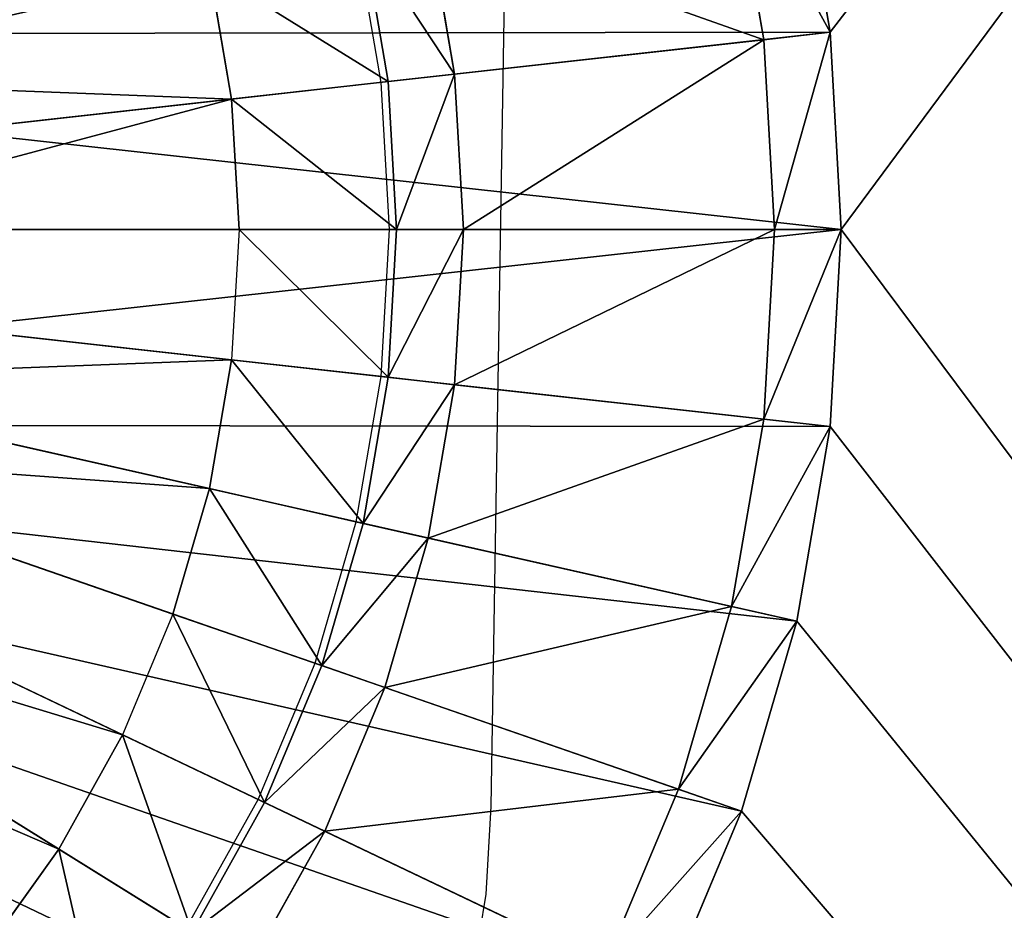
# Model space of a CAD drawing. Units: inches. Extents: x -452 to 708, y -32 to 468.
# Drawn here: x 483 to 508, y 212 to 235 of the extents above; entities that cross this region are included whole.
import ezdxf

# ---------------------------------------------------------------- set-up
doc = ezdxf.new("R2010")
doc.units = ezdxf.units.IN
doc.header["$MEASUREMENT"] = 0
doc.layers.get('0').update_dxf_attribs({"true_color": 0xff5454})

# ---------------------------------------------------------------- blocks, each defined once
blk = doc.blocks.new('CUADRO 2C -1E')
at = {"color": 7}
for p, q in [((495.152, 243.128, -200.04), (494.68, 214.638, -200.04)), ((502.476, 239.316, -199.826), (503.327, 234.357, -199.826)), ((502.476, 239.316, -199.826), (503.327, 234.357, -199.826)), ((502.476, 239.316, -198.876), (503.327, 234.357, -198.876)), ((503.327, 234.357, -222.79), (502.476, 239.316, -222.79)), ((501.636, 234.169, -197.566), (500.816, 238.941, -197.566)), ((493.09, 237.195, -197.566), (493.76, 233.291, -197.566)), ((492.069, 233.102, -198.876), (491.43, 236.821, -198.876)), ((491.889, 233.082, -199.826), (491.254, 236.781, -199.826)), ((491.889, 233.082, -199.826), (491.254, 236.781, -199.826)), ((487.516, 235.936, -219.97), (488.079, 232.657, -219.97)), ((480.811, 231.846, -222.79), (503.327, 234.357, -222.79)), ((501.636, 234.169, -197.566), (503.327, 234.357, -198.876)), ((503.327, 234.357, -199.826), (503.612, 229.336, -199.826)), ((503.327, 234.357, -199.826), (503.612, 229.336, -199.826)), ((503.327, 234.357, -198.876), (503.327, 234.357, -222.79)), ((503.612, 229.336, -222.79), (503.327, 234.357, -222.79)), ((503.327, 234.357, -198.876), (503.612, 229.336, -198.876)), ((493.76, 233.291, -197.566), (501.636, 234.169, -197.566)), ((501.91, 229.336, -197.566), (501.636, 234.169, -197.566)), ((488.079, 232.657, -219.97), (492.069, 233.102, -198.876)), ((492.102, 229.336, -199.826), (491.889, 233.082, -199.826)), ((492.102, 229.336, -199.826), (491.889, 233.082, -199.826)), ((492.069, 233.102, -198.876), (493.76, 233.291, -197.566)), ((492.283, 229.336, -198.876), (492.069, 233.102, -198.876)), ((493.76, 233.291, -197.566), (493.985, 229.336, -197.566)), ((475.516, 231.256, -219.97), (488.079, 232.657, -219.97)), ((488.079, 232.657, -219.97), (488.267, 229.336, -219.97)), ((475.625, 229.336, -219.97), (488.267, 229.336, -219.97)), ((480.953, 229.336, -222.79), (503.612, 229.336, -222.79)), ((488.267, 229.336, -219.97), (488.079, 226.015, -219.97)), ((488.267, 229.336, -219.97), (492.283, 229.336, -198.876)), ((491.889, 225.59, -199.826), (492.102, 229.336, -199.826)), ((491.889, 225.59, -199.826), (492.102, 229.336, -199.826)), ((492.069, 225.57, -198.876), (492.283, 229.336, -198.876)), ((492.283, 229.336, -198.876), (493.985, 229.336, -197.566)), ((493.985, 229.336, -197.566), (493.76, 225.381, -197.566)), ((493.985, 229.336, -197.566), (501.91, 229.336, -197.566)), ((501.636, 224.503, -197.566), (501.91, 229.336, -197.566)), ((501.91, 229.336, -197.566), (503.612, 229.336, -198.876)), ((503.612, 229.336, -199.826), (503.327, 224.314, -199.826)), ((503.612, 229.336, -199.826), (503.327, 224.314, -199.826)), ((503.327, 224.314, -222.79), (503.612, 229.336, -222.79)), ((503.612, 229.336, -198.876), (503.327, 224.314, -198.876)), ((503.612, 229.336, -198.876), (503.612, 229.336, -222.79)), ((488.079, 226.015, -219.97), (475.516, 227.416, -219.97)), ((480.811, 226.825, -222.79), (503.327, 224.314, -222.79)), ((488.079, 226.015, -219.97), (487.516, 222.736, -219.97)), ((488.079, 226.015, -219.97), (492.069, 225.57, -198.876)), ((491.254, 221.891, -199.826), (491.889, 225.59, -199.826)), ((491.254, 221.891, -199.826), (491.889, 225.59, -199.826)), ((491.43, 221.851, -198.876), (492.069, 225.57, -198.876)), ((492.069, 225.57, -198.876), (493.76, 225.381, -197.566)), ((475.19, 225.52, -219.97), (487.516, 222.736, -219.97)), ((493.76, 225.381, -197.566), (493.09, 221.476, -197.566)), ((493.76, 225.381, -197.566), (501.636, 224.503, -197.566)), ((480.385, 224.346, -222.79), (502.476, 219.356, -222.79)), ((500.816, 219.731, -197.566), (501.636, 224.503, -197.566)), ((501.636, 224.503, -197.566), (503.327, 224.314, -198.876)), ((503.327, 224.314, -199.826), (502.476, 219.356, -199.826)), ((503.327, 224.314, -199.826), (502.476, 219.356, -199.826)), ((503.327, 224.314, -198.876), (502.476, 219.356, -198.876)), ((502.476, 219.356, -222.79), (503.327, 224.314, -222.79)), ((503.327, 224.314, -198.876), (503.327, 224.314, -222.79)), ((474.652, 223.672, -219.97), (486.585, 219.539, -219.97)), ((487.516, 222.736, -219.97), (486.585, 219.539, -219.97)), ((487.516, 222.736, -219.97), (491.43, 221.851, -198.876)), ((485.299, 216.466, -219.97), (473.908, 221.895, -219.97)), ((479.682, 221.93, -222.79), (501.069, 214.524, -222.79)), ((490.205, 218.286, -199.826), (491.254, 221.891, -199.826)), ((490.205, 218.286, -199.826), (491.254, 221.891, -199.826)), ((490.375, 218.227, -198.876), (491.43, 221.851, -198.876)), ((491.43, 221.851, -198.876), (493.09, 221.476, -197.566)), ((493.09, 221.476, -197.566), (491.982, 217.67, -197.566)), ((493.09, 221.476, -197.566), (500.816, 219.731, -197.566)), ((472.968, 220.211, -219.97), (483.673, 213.555, -219.97)), ((478.709, 219.607, -222.79), (499.124, 209.877, -222.79)), ((486.585, 219.539, -219.97), (485.299, 216.466, -219.97)), ((486.585, 219.539, -219.97), (490.375, 218.227, -198.876)), ((499.462, 215.08, -197.566), (500.816, 219.731, -197.566)), ((500.816, 219.731, -197.566), (502.476, 219.356, -198.876)), ((502.476, 219.356, -199.826), (501.069, 214.524, -199.826)), ((502.476, 219.356, -199.826), (501.069, 214.524, -199.826)), ((502.476, 219.356, -198.876), (501.069, 214.524, -198.876)), ((501.069, 214.524, -222.79), (502.476, 219.356, -222.79)), ((502.476, 219.356, -198.876), (502.476, 219.356, -222.79)), ((488.754, 214.819, -199.826), (490.205, 218.286, -199.826)), ((488.754, 214.819, -199.826), (490.205, 218.286, -199.826)), ((488.917, 214.742, -198.876), (490.375, 218.227, -198.876)), ((490.375, 218.227, -198.876), (491.982, 217.67, -197.566)), ((491.982, 217.67, -197.566), (490.45, 214.011, -197.566)), ((491.982, 217.67, -197.566), (499.462, 215.08, -197.566)), ((477.48, 217.406, -222.79), (496.666, 205.475, -222.79)), ((485.299, 216.466, -219.97), (483.673, 213.555, -219.97)), ((485.299, 216.466, -219.97), (488.917, 214.742, -198.876)), ((497.591, 210.608, -197.566), (499.462, 215.08, -197.566)), ((499.462, 215.08, -197.566), (501.069, 214.524, -198.876)), ((486.92, 211.536, -199.826), (488.754, 214.819, -199.826)), ((486.92, 211.536, -199.826), (488.754, 214.819, -199.826)), ((487.073, 211.441, -198.876), (488.917, 214.742, -198.876)), ((488.917, 214.742, -198.876), (490.45, 214.011, -197.566)), ((494.68, 214.638, -200.04), (494.558, 212.405, -200.04)), ((501.069, 214.524, -199.826), (499.124, 209.877, -199.826)), ((501.069, 214.524, -199.826), (499.124, 209.877, -199.826)), ((501.069, 214.524, -198.876), (499.124, 209.877, -198.876)), ((499.124, 209.877, -222.79), (501.069, 214.524, -222.79)), ((501.069, 214.524, -198.876), (501.069, 214.524, -222.79)), ((490.45, 214.011, -197.566), (488.514, 210.544, -197.566)), ((490.45, 214.011, -197.566), (497.591, 210.608, -197.566)), ((483.673, 213.555, -219.97), (481.728, 210.842, -219.97)), ((483.673, 213.555, -219.97), (487.073, 211.441, -198.876)), ((494.558, 212.405, -200.04), (494.201, 210.241, -200.04))]:
    blk.add_line(p, q, dxfattribs=at)
mesh = blk.add_polyface(dxfattribs=at)
corners = [(-451.674, 448.592, 5), (-451.379, 459.818, 5), (-451.674, 458.592, 5), (-451.595, -22.088, 5), (-451.361, -23.405, 5), (-450.934, 461.08, 5), (-450.975, -24.685, 5), (-450.441, -25.912, 5), (-450.345, 462.28, 5), (-449.767, -27.067, 5), (-449.619, 463.403, 5), (-448.963, -28.136, 5), (-448.766, 464.434, 5), (-448.039, -29.103, 5), (-447.799, 465.358, 5), (-447.009, -29.955, 5), (-446.73, 466.162, 5), (-445.886, -30.681, 5), (-445.575, 466.835, 5), (-444.685, -31.271, 5), (-444.349, 467.369, 5), (-443.424, -31.716, 5), (-443.068, 467.756, 5), (-442.119, -32.01, 5), (-441.752, 467.99, 5), (-436.726, -1.691, 5), (-436.657, -2.461, 5), (-435.994, -5.117, 5), (-434.931, -7.639, 5), (-433.491, -9.968, 5), (-431.711, -12.047, 5), (-429.632, -13.828, 5), (-427.303, -15.267, 5), (-424.781, -16.331, 5), (-422.124, -16.993, 5), (-421.354, -17.063, 5), (697.069, -32.01, 5), (678.007, -17.063, 5), (678.777, -16.993, 5), (679.794, -16.74, 5), (681.433, -16.331, 5), (683.956, -15.267, 5), (686.284, -13.828, 5), (688.364, -12.047, 5), (690.144, -9.968, 5), (691.583, -7.639, 5), (692.647, -5.117, 5), (693.309, -2.461, 5), (693.379, -1.691, 5), (693.379, 437.671, 5), (-421.354, 453.042, 5), (698.772, 467.99, 5), (-422.124, 452.973, 5), (-424.781, 452.31, 5), (-427.303, 451.247, 5), (-429.632, 449.808, 5), (-431.711, 448.027, 5), (-433.491, 445.948, 5), (-434.931, 443.619, 5), (-435.994, 441.097, 5), (-436.657, 438.441, 5), (-436.726, 437.671, 5), (678.007, 453.042, 5), (678.777, 452.973, 5), (681.433, 452.31, 5), (683.956, 451.247, 5), (686.284, 449.808, 5), (688.364, 448.027, 5), (690.144, 445.948, 5), (691.583, 443.619, 5), (692.647, 441.097, 5), (693.309, 438.441, 5), (698.404, -31.932, 5), (699.721, -31.698, 5), (698.85, 467.99, 5), (700.077, 467.695, 5), (701.001, -31.311, 5), (701.338, 467.25, 5), (702.228, -30.777, 5), (702.538, 466.661, 5), (703.383, -30.104, 5), (703.661, 465.935, 5), (704.452, -29.3, 5), (704.692, 465.082, 5), (705.419, -28.376, 5), (705.616, 464.115, 5), (706.271, -27.345, 5), (706.42, 463.047, 5), (706.997, -26.222, 5), (707.093, 461.891, 5), (707.587, -25.022, 5), (707.627, 460.665, 5), (708.032, -23.76, 5), (708.014, 459.385, 5), (708.248, 458.068, 5), (708.326, -22.456, 5), (708.326, 456.733, 5), (-451.674, -20.753, 5)]
mesh.append_faces([[corners[k] for k in face] for face in [(0, 1, 2), (94, 95, 96), (3, 0, 97)]], dxfattribs={"vtx0": -1, "color": 7})
mesh.append_faces([[corners[k] for k in face] for face in [(1, 4, 5), (5, 7, 8), (8, 9, 10), (10, 11, 12), (12, 13, 14), (14, 15, 16), (16, 17, 18), (18, 19, 20), (20, 21, 22), (22, 23, 24), (25, 23, 26), (26, 23, 27), (27, 23, 28), (28, 23, 29), (29, 23, 30), (30, 23, 31), (31, 23, 32), (32, 23, 33), (33, 23, 34), (34, 23, 35), (35, 36, 37), (37, 36, 38), (38, 36, 39), (39, 36, 40), (40, 36, 41), (41, 36, 42), (42, 36, 43), (43, 36, 44), (44, 36, 45), (45, 36, 46), (46, 36, 47), (47, 36, 48), (48, 36, 49), (24, 50, 51), (50, 24, 52), (52, 24, 53), (53, 24, 54), (54, 24, 55), (55, 24, 56), (56, 24, 57), (57, 24, 58), (58, 24, 59), (59, 24, 60), (60, 24, 61), (61, 24, 25), (51, 73, 74), (74, 73, 75), (75, 76, 77), (77, 78, 79), (79, 80, 81), (81, 82, 83), (83, 84, 85), (85, 86, 87), (87, 88, 89), (89, 90, 91), (91, 92, 93), (93, 92, 94)]], dxfattribs={"vtx0": -1, "vtx1": -1, "color": 7})
mesh.append_faces([[corners[k] for k in face] for face in [(1, 0, 3), (24, 23, 25), (51, 49, 36)]], dxfattribs={"vtx0": -1, "vtx1": -1, "vtx2": -1, "color": 7})
mesh.append_faces([[corners[k] for k in face] for face in [(1, 3, 4), (5, 4, 6), (5, 6, 7), (8, 7, 9), (10, 9, 11), (12, 11, 13), (14, 13, 15), (16, 15, 17), (18, 17, 19), (20, 19, 21), (22, 21, 23), (35, 23, 36), (51, 50, 62), (51, 62, 63), (51, 63, 64), (51, 64, 65), (51, 65, 66), (51, 66, 67), (51, 67, 68), (51, 68, 69), (51, 69, 70), (51, 70, 71), (51, 71, 49), (51, 36, 72), (51, 72, 73), (75, 73, 76), (77, 76, 78), (79, 78, 80), (81, 80, 82), (83, 82, 84), (85, 84, 86), (87, 86, 88), (89, 88, 90), (91, 90, 92), (94, 92, 95)]], dxfattribs={"vtx0": -1, "vtx2": -1, "color": 7})
mesh = blk.add_polyface(dxfattribs=at)
corners = [(-436.726, -1.691, 5), (-436.674, -1.689, 5), (-436.726, 437.671, 5), (-436.657, -2.461, 5), (-436.605, -2.452, 5), (-435.994, -5.117, 5), (-435.944, -5.1, 5), (-434.931, -7.639, 5), (-434.884, -7.615, 5), (-433.491, -9.968, 5), (-433.449, -9.937, 5), (-431.711, -12.047, 5), (-431.674, -12.01, 5), (-429.632, -13.828, 5), (-429.601, -13.785, 5), (-427.303, -15.267, 5), (-427.279, -15.22, 5), (-424.781, -16.331, 5), (-424.764, -16.281, 5), (-422.124, -16.993, 5), (-422.116, -16.941, 5), (-421.354, -17.063, 5), (-421.352, -17.01, 5), (678.007, -17.063, 5), (678.005, -17.01, 5), (678.768, -16.941, 5), (678.777, -16.993, 5), (679.782, -16.689, 5), (679.794, -16.74, 5), (681.416, -16.281, 5), (681.433, -16.331, 5), (683.931, -15.22, 5), (683.956, -15.267, 5), (686.253, -13.785, 5), (686.284, -13.828, 5), (688.326, -12.01, 5), (688.364, -12.047, 5), (690.102, -9.937, 5), (690.144, -9.968, 5), (691.536, -7.615, 5), (691.583, -7.639, 5), (692.597, -5.1, 5), (692.647, -5.117, 5), (693.257, -2.452, 5), (693.309, -2.461, 5), (693.326, -1.689, 5), (693.379, -1.691, 5), (693.326, 437.668, 5), (-436.674, 437.668, 5), (-436.657, 438.441, 5), (-436.605, 438.432, 5), (-435.994, 441.097, 5), (-435.944, 441.08, 5), (-434.931, 443.619, 5), (-434.884, 443.595, 5), (-433.491, 445.948, 5), (-433.449, 445.917, 5), (-431.711, 448.027, 5), (-431.674, 447.99, 5), (-429.632, 449.808, 5), (-429.601, 449.765, 5), (-427.303, 451.247, 5), (-427.279, 451.2, 5), (-424.781, 452.31, 5), (-424.764, 452.26, 5), (-422.124, 452.973, 5), (-422.116, 452.921, 5), (-421.354, 453.042, 5), (-421.352, 452.99, 5), (678.007, 453.042, 5), (678.005, 452.99, 5), (678.768, 452.921, 5), (678.777, 452.973, 5), (681.416, 452.26, 5), (681.433, 452.31, 5), (683.931, 451.2, 5), (683.956, 451.247, 5), (686.253, 449.765, 5), (686.284, 449.808, 5), (688.326, 447.99, 5), (688.364, 448.027, 5), (690.102, 445.917, 5), (690.144, 445.948, 5), (691.536, 443.595, 5), (691.583, 443.619, 5), (692.597, 441.08, 5), (692.647, 441.097, 5), (693.257, 438.432, 5), (693.309, 438.441, 5), (693.379, 437.671, 5)]
mesh.append_faces([[corners[k] for k in face] for face in [(0, 1, 2), (1, 3, 4), (4, 5, 6), (6, 7, 8), (8, 9, 10), (10, 11, 12), (12, 13, 14), (14, 15, 16), (16, 17, 18), (18, 19, 20), (20, 21, 22), (22, 23, 24), (24, 23, 25), (25, 26, 27), (27, 28, 29), (29, 30, 31), (31, 32, 33), (33, 34, 35), (35, 36, 37), (37, 38, 39), (39, 40, 41), (41, 42, 43), (43, 44, 45), (45, 46, 47), (2, 48, 49), (48, 2, 1), (49, 50, 51), (51, 52, 53), (53, 54, 55), (55, 56, 57), (57, 58, 59), (59, 60, 61), (61, 62, 63), (63, 64, 65), (65, 66, 67), (67, 68, 69), (69, 71, 72), (72, 73, 74), (74, 75, 76), (76, 77, 78), (78, 79, 80), (80, 81, 82), (82, 83, 84), (84, 85, 86), (86, 87, 88), (88, 47, 89), (89, 47, 46)]], dxfattribs={"vtx0": -1, "vtx1": -1, "color": 7})
mesh.append_faces([[corners[k] for k in face] for face in [(1, 0, 3), (4, 3, 5), (6, 5, 7), (8, 7, 9), (10, 9, 11), (12, 11, 13), (14, 13, 15), (16, 15, 17), (18, 17, 19), (20, 19, 21), (22, 21, 23), (25, 23, 26), (27, 26, 28), (29, 28, 30), (31, 30, 32), (33, 32, 34), (35, 34, 36), (37, 36, 38), (39, 38, 40), (41, 40, 42), (43, 42, 44), (45, 44, 46), (49, 48, 50), (51, 50, 52), (53, 52, 54), (55, 54, 56), (57, 56, 58), (59, 58, 60), (61, 60, 62), (63, 62, 64), (65, 64, 66), (67, 66, 68), (69, 68, 70), (69, 70, 71), (72, 71, 73), (74, 73, 75), (76, 75, 77), (78, 77, 79), (80, 79, 81), (82, 81, 83), (84, 83, 85), (86, 85, 87), (88, 87, 47)]], dxfattribs={"vtx0": -1, "vtx2": -1, "color": 7})
mesh = blk.add_polyface(dxfattribs=at)
corners = [(387.08, 91.667, -199.826), (413.263, 224.314, -199.826), (412.978, 229.336, -199.826), (414.114, 219.356, -199.826), (415.521, 214.524, -199.826), (417.466, 209.877, -199.826), (419.924, 205.475, -199.826), (422.865, 201.374, -199.826), (426.251, 197.624, -199.826), (430.04, 194.272, -199.826), (434.185, 191.362, -199.826), (605.916, 92.187, -199.826), (438.633, 188.929, -199.826), (443.328, 187.005, -199.826), (448.211, 185.612, -199.826), (453.221, 184.77, -199.826), (458.295, 184.488, -199.826), (463.369, 184.77, -199.826), (468.379, 185.612, -199.826), (473.262, 187.005, -199.826), (477.957, 188.929, -199.826), (482.405, 191.362, -199.826), (486.549, 194.272, -199.826), (490.339, 197.624, -199.826), (493.725, 201.374, -199.826), (496.666, 205.475, -199.826), (499.124, 209.877, -199.826), (501.069, 214.524, -199.826), (502.476, 219.356, -199.826), (503.327, 224.314, -199.826), (503.612, 229.336, -199.826), (605.66, 367.005, -199.826), (605.916, 366.485, -199.826), (606.102, 365.937, -199.826), (606.102, 92.735, -199.826), (606.215, 93.303, -199.826), (606.215, 365.368, -199.826), (606.382, 95.845, -199.826), (606.382, 362.827, -199.826), (386.525, 93.303, -199.826), (386.358, 362.827, -199.826), (386.358, 95.845, -199.826), (386.525, 365.368, -199.826), (386.638, 92.735, -199.826), (386.638, 365.937, -199.826), (386.824, 366.485, -199.826), (386.824, 92.187, -199.826), (414.114, 239.316, -199.826), (415.521, 244.148, -199.826), (417.466, 248.795, -199.826), (419.924, 253.196, -199.826), (422.865, 257.298, -199.826), (426.251, 261.048, -199.826), (430.04, 264.399, -199.826), (434.185, 267.31, -199.826), (413.263, 234.357, -199.826), (438.633, 269.742, -199.826), (443.328, 271.667, -199.826), (448.211, 273.059, -199.826), (453.221, 273.902, -199.826), (458.295, 274.184, -199.826), (463.369, 273.902, -199.826), (468.379, 273.059, -199.826), (473.262, 271.667, -199.826), (477.957, 269.742, -199.826), (482.405, 267.31, -199.826), (486.55, 264.399, -199.826), (490.339, 261.048, -199.826), (493.725, 257.298, -199.826), (496.666, 253.196, -199.826), (499.124, 248.795, -199.826), (501.069, 244.148, -199.826), (502.476, 239.316, -199.826), (503.327, 234.357, -199.826)]
mesh.append_faces([[corners[k] for k in face] for face in [(36, 37, 38), (39, 40, 41)]], dxfattribs={"vtx0": -1, "color": 7})
mesh.append_faces([[corners[k] for k in face] for face in [(1, 0, 3), (3, 0, 4), (4, 0, 5), (5, 0, 6), (6, 0, 7), (7, 0, 8), (8, 0, 9), (9, 0, 10), (10, 11, 12), (12, 11, 13), (13, 11, 14), (14, 11, 15), (15, 11, 16), (16, 11, 17), (17, 11, 18), (18, 11, 19), (19, 11, 20), (20, 11, 21), (21, 11, 22), (22, 11, 23), (23, 11, 24), (24, 11, 25), (25, 11, 26), (26, 11, 27), (27, 11, 28), (28, 11, 29), (29, 11, 30), (31, 11, 32), (32, 11, 33), (33, 35, 36), (40, 39, 42), (42, 43, 44), (44, 43, 45), (45, 54, 31), (47, 0, 55), (55, 0, 2)]], dxfattribs={"vtx0": -1, "vtx1": -1, "color": 7})
mesh.append_faces([[corners[k] for k in face] for face in [(30, 11, 31), (45, 0, 47)]], dxfattribs={"vtx0": -1, "vtx1": -1, "vtx2": -1, "color": 7})
mesh.append_faces([[corners[k] for k in face] for face in [(0, 1, 2), (10, 0, 11), (33, 11, 34), (33, 34, 35), (36, 35, 37), (42, 39, 43), (45, 43, 46), (45, 46, 0), (45, 47, 48), (45, 48, 49), (45, 49, 50), (45, 50, 51), (45, 51, 52), (45, 52, 53), (45, 53, 54), (31, 54, 56), (31, 56, 57), (31, 57, 58), (31, 58, 59), (31, 59, 60), (31, 60, 61), (31, 61, 62), (31, 62, 63), (31, 63, 64), (31, 64, 65), (31, 65, 66), (31, 66, 67), (31, 67, 68), (31, 68, 69), (31, 69, 70), (31, 70, 71), (31, 71, 72), (31, 72, 73), (31, 73, 30)]], dxfattribs={"vtx0": -1, "vtx2": -1, "color": 7})
mesh = blk.add_polyface(dxfattribs=at)
corners = [(479.682, 236.742, -222.79), (502.476, 239.316, -222.79), (480.385, 234.326, -222.79), (501.069, 244.148, -222.79)]
mesh.append_faces([[corners[k] for k in face] for face in [(0, 1, 2), (1, 0, 3)]], dxfattribs={"vtx0": -1, "color": 7})
mesh = blk.add_polyface(dxfattribs=at)
corners = [(480.385, 234.326, -222.79), (503.327, 234.357, -222.79), (480.811, 231.846, -222.79), (502.476, 239.316, -222.79)]
mesh.append_faces([[corners[k] for k in face] for face in [(0, 1, 2), (1, 0, 3)]], dxfattribs={"vtx0": -1, "color": 7})
mesh = blk.add_polyface(dxfattribs=at)
corners = [(503.327, 234.357, -198.876), (500.816, 238.941, -197.566), (501.636, 234.169, -197.566), (502.476, 239.316, -198.876)]
mesh.append_faces([[corners[k] for k in face] for face in [(0, 1, 2), (1, 0, 3)]], dxfattribs={"vtx0": -1, "color": 7})
mesh = blk.add_polyface(dxfattribs=at)
corners = [(502.476, 239.316, -198.876), (503.327, 234.357, -222.79), (502.476, 239.316, -222.79), (503.327, 234.357, -198.876)]
mesh.append_faces([[corners[k] for k in face] for face in [(0, 1, 2), (1, 0, 3)]], dxfattribs={"vtx0": -1, "color": 7})
mesh = blk.add_polyface(dxfattribs=at)
corners = [(501.636, 234.169, -197.566), (493.09, 237.195, -197.566), (493.76, 233.291, -197.566), (500.816, 238.941, -197.566)]
mesh.append_faces([[corners[k] for k in face] for face in [(0, 1, 2), (1, 0, 3)]], dxfattribs={"vtx0": -1, "color": 7})
mesh = blk.add_polyface(dxfattribs=at)
corners = [(493.76, 233.291, -197.566), (491.43, 236.821, -198.876), (492.069, 233.102, -198.876), (493.09, 237.195, -197.566)]
mesh.append_faces([[corners[k] for k in face] for face in [(0, 1, 2), (1, 0, 3)]], dxfattribs={"vtx0": -1, "color": 7})
mesh = blk.add_polyface(dxfattribs=at)
corners = [(492.069, 233.102, -198.876), (487.516, 235.936, -219.97), (488.079, 232.657, -219.97), (491.43, 236.821, -198.876)]
mesh.append_faces([[corners[k] for k in face] for face in [(0, 1, 2), (1, 0, 3)]], dxfattribs={"vtx0": -1, "color": 7})
mesh = blk.add_polyface(dxfattribs=at)
corners = [(488.079, 232.657, -219.97), (475.19, 233.152, -219.97), (475.516, 231.256, -219.97), (487.516, 235.936, -219.97)]
mesh.append_faces([[corners[k] for k in face] for face in [(0, 1, 2), (1, 0, 3)]], dxfattribs={"vtx0": -1, "color": 7})
mesh = blk.add_polyface(dxfattribs=at)
corners = [(480.811, 231.846, -222.79), (503.612, 229.336, -222.79), (480.953, 229.336, -222.79), (503.327, 234.357, -222.79)]
mesh.append_faces([[corners[k] for k in face] for face in [(0, 1, 2), (1, 0, 3)]], dxfattribs={"vtx0": -1, "color": 7})
mesh = blk.add_polyface(dxfattribs=at)
corners = [(503.327, 234.357, -198.876), (501.91, 229.336, -197.566), (503.612, 229.336, -198.876), (501.636, 234.169, -197.566)]
mesh.append_faces([[corners[k] for k in face] for face in [(0, 1, 2), (1, 0, 3)]], dxfattribs={"vtx0": -1, "color": 7})
mesh = blk.add_polyface(dxfattribs=at)
corners = [(503.327, 234.357, -198.876), (503.612, 229.336, -222.79), (503.327, 234.357, -222.79), (503.612, 229.336, -198.876)]
mesh.append_faces([[corners[k] for k in face] for face in [(0, 1, 2), (1, 0, 3)]], dxfattribs={"vtx0": -1, "color": 7})
mesh = blk.add_polyface(dxfattribs=at)
corners = [(501.636, 234.169, -197.566), (493.985, 229.336, -197.566), (501.91, 229.336, -197.566), (493.76, 233.291, -197.566)]
mesh.append_faces([[corners[k] for k in face] for face in [(0, 1, 2), (1, 0, 3)]], dxfattribs={"vtx0": -1, "color": 7})
mesh = blk.add_polyface(dxfattribs=at)
corners = [(492.283, 229.336, -198.876), (488.079, 232.657, -219.97), (488.267, 229.336, -219.97), (492.069, 233.102, -198.876)]
mesh.append_faces([[corners[k] for k in face] for face in [(0, 1, 2), (1, 0, 3)]], dxfattribs={"vtx0": -1, "color": 7})
mesh = blk.add_polyface(dxfattribs=at)
corners = [(493.76, 233.291, -197.566), (492.283, 229.336, -198.876), (493.985, 229.336, -197.566), (492.069, 233.102, -198.876)]
mesh.append_faces([[corners[k] for k in face] for face in [(0, 1, 2), (1, 0, 3)]], dxfattribs={"vtx0": -1, "color": 7})
mesh = blk.add_polyface(dxfattribs=at)
corners = [(488.079, 232.657, -219.97), (475.625, 229.336, -219.97), (488.267, 229.336, -219.97), (475.516, 231.256, -219.97)]
mesh.append_faces([[corners[k] for k in face] for face in [(0, 1, 2), (1, 0, 3)]], dxfattribs={"vtx0": -1, "color": 7})
mesh = blk.add_polyface(dxfattribs=at)
corners = [(480.811, 226.825, -222.79), (503.612, 229.336, -222.79), (503.327, 224.314, -222.79), (480.953, 229.336, -222.79)]
mesh.append_faces([[corners[k] for k in face] for face in [(0, 1, 2), (1, 0, 3)]], dxfattribs={"vtx0": -1, "color": 7})
mesh = blk.add_polyface(dxfattribs=at)
corners = [(492.069, 225.57, -198.876), (488.267, 229.336, -219.97), (488.079, 226.015, -219.97), (492.283, 229.336, -198.876)]
mesh.append_faces([[corners[k] for k in face] for face in [(0, 1, 2), (1, 0, 3)]], dxfattribs={"vtx0": -1, "color": 7})
mesh = blk.add_polyface(dxfattribs=at)
corners = [(493.985, 229.336, -197.566), (492.069, 225.57, -198.876), (493.76, 225.381, -197.566), (492.283, 229.336, -198.876)]
mesh.append_faces([[corners[k] for k in face] for face in [(0, 1, 2), (1, 0, 3)]], dxfattribs={"vtx0": -1, "color": 7})
mesh = blk.add_polyface(dxfattribs=at)
corners = [(501.91, 229.336, -197.566), (493.76, 225.381, -197.566), (501.636, 224.503, -197.566), (493.985, 229.336, -197.566)]
mesh.append_faces([[corners[k] for k in face] for face in [(0, 1, 2), (1, 0, 3)]], dxfattribs={"vtx0": -1, "color": 7})
mesh = blk.add_polyface(dxfattribs=at)
corners = [(503.612, 229.336, -198.876), (501.636, 224.503, -197.566), (503.327, 224.314, -198.876), (501.91, 229.336, -197.566)]
mesh.append_faces([[corners[k] for k in face] for face in [(0, 1, 2), (1, 0, 3)]], dxfattribs={"vtx0": -1, "color": 7})
mesh = blk.add_polyface(dxfattribs=at)
corners = [(503.612, 229.336, -198.876), (503.327, 224.314, -222.79), (503.612, 229.336, -222.79), (503.327, 224.314, -198.876)]
mesh.append_faces([[corners[k] for k in face] for face in [(0, 1, 2), (1, 0, 3)]], dxfattribs={"vtx0": -1, "color": 7})
mesh = blk.add_polyface(dxfattribs=at)
corners = [(488.079, 226.015, -219.97), (475.19, 225.52, -219.97), (487.516, 222.736, -219.97), (475.516, 227.416, -219.97)]
mesh.append_faces([[corners[k] for k in face] for face in [(0, 1, 2), (1, 0, 3)]], dxfattribs={"vtx0": -1, "color": 7})
mesh = blk.add_polyface(dxfattribs=at)
corners = [(480.385, 224.346, -222.79), (503.327, 224.314, -222.79), (502.476, 219.356, -222.79), (480.811, 226.825, -222.79)]
mesh.append_faces([[corners[k] for k in face] for face in [(0, 1, 2), (1, 0, 3)]], dxfattribs={"vtx0": -1, "color": 7})
mesh = blk.add_polyface(dxfattribs=at)
corners = [(491.43, 221.851, -198.876), (488.079, 226.015, -219.97), (487.516, 222.736, -219.97), (492.069, 225.57, -198.876)]
mesh.append_faces([[corners[k] for k in face] for face in [(0, 1, 2), (1, 0, 3)]], dxfattribs={"vtx0": -1, "color": 7})
mesh = blk.add_polyface(dxfattribs=at)
corners = [(493.76, 225.381, -197.566), (491.43, 221.851, -198.876), (493.09, 221.476, -197.566), (492.069, 225.57, -198.876)]
mesh.append_faces([[corners[k] for k in face] for face in [(0, 1, 2), (1, 0, 3)]], dxfattribs={"vtx0": -1, "color": 7})
mesh = blk.add_polyface(dxfattribs=at)
corners = [(487.516, 222.736, -219.97), (474.652, 223.672, -219.97), (486.585, 219.539, -219.97), (475.19, 225.52, -219.97)]
mesh.append_faces([[corners[k] for k in face] for face in [(0, 1, 2), (1, 0, 3)]], dxfattribs={"vtx0": -1, "color": 7})
mesh = blk.add_polyface(dxfattribs=at)
corners = [(501.636, 224.503, -197.566), (493.09, 221.476, -197.566), (500.816, 219.731, -197.566), (493.76, 225.381, -197.566)]
mesh.append_faces([[corners[k] for k in face] for face in [(0, 1, 2), (1, 0, 3)]], dxfattribs={"vtx0": -1, "color": 7})
mesh = blk.add_polyface(dxfattribs=at)
corners = [(479.682, 221.93, -222.79), (502.476, 219.356, -222.79), (501.069, 214.524, -222.79), (480.385, 224.346, -222.79)]
mesh.append_faces([[corners[k] for k in face] for face in [(0, 1, 2), (1, 0, 3)]], dxfattribs={"vtx0": -1, "color": 7})
mesh = blk.add_polyface(dxfattribs=at)
corners = [(503.327, 224.314, -198.876), (500.816, 219.731, -197.566), (502.476, 219.356, -198.876), (501.636, 224.503, -197.566)]
mesh.append_faces([[corners[k] for k in face] for face in [(0, 1, 2), (1, 0, 3)]], dxfattribs={"vtx0": -1, "color": 7})
mesh = blk.add_polyface(dxfattribs=at)
corners = [(503.327, 224.314, -198.876), (502.476, 219.356, -222.79), (503.327, 224.314, -222.79), (502.476, 219.356, -198.876)]
mesh.append_faces([[corners[k] for k in face] for face in [(0, 1, 2), (1, 0, 3)]], dxfattribs={"vtx0": -1, "color": 7})
mesh = blk.add_polyface(dxfattribs=at)
corners = [(490.375, 218.227, -198.876), (487.516, 222.736, -219.97), (486.585, 219.539, -219.97), (491.43, 221.851, -198.876)]
mesh.append_faces([[corners[k] for k in face] for face in [(0, 1, 2), (1, 0, 3)]], dxfattribs={"vtx0": -1, "color": 7})
mesh = blk.add_polyface(dxfattribs=at)
corners = [(485.299, 216.466, -219.97), (472.968, 220.211, -219.97), (483.673, 213.555, -219.97), (473.908, 221.895, -219.97)]
mesh.append_faces([[corners[k] for k in face] for face in [(0, 1, 2), (1, 0, 3)]], dxfattribs={"vtx0": -1, "color": 7})
mesh = blk.add_polyface(dxfattribs=at)
corners = [(478.709, 219.607, -222.79), (501.069, 214.524, -222.79), (499.124, 209.877, -222.79), (479.682, 221.93, -222.79)]
mesh.append_faces([[corners[k] for k in face] for face in [(0, 1, 2), (1, 0, 3)]], dxfattribs={"vtx0": -1, "color": 7})
mesh = blk.add_polyface(dxfattribs=at)
corners = [(493.09, 221.476, -197.566), (490.375, 218.227, -198.876), (491.982, 217.67, -197.566), (491.43, 221.851, -198.876)]
mesh.append_faces([[corners[k] for k in face] for face in [(0, 1, 2), (1, 0, 3)]], dxfattribs={"vtx0": -1, "color": 7})
mesh = blk.add_polyface(dxfattribs=at)
corners = [(500.816, 219.731, -197.566), (491.982, 217.67, -197.566), (499.462, 215.08, -197.566), (493.09, 221.476, -197.566)]
mesh.append_faces([[corners[k] for k in face] for face in [(0, 1, 2), (1, 0, 3)]], dxfattribs={"vtx0": -1, "color": 7})
mesh = blk.add_polyface(dxfattribs=at)
corners = [(483.673, 213.555, -219.97), (471.844, 218.643, -219.97), (481.728, 210.842, -219.97), (472.968, 220.211, -219.97)]
mesh.append_faces([[corners[k] for k in face] for face in [(0, 1, 2), (1, 0, 3)]], dxfattribs={"vtx0": -1, "color": 7})
mesh = blk.add_polyface(dxfattribs=at)
corners = [(477.48, 217.406, -222.79), (499.124, 209.877, -222.79), (496.666, 205.475, -222.79), (478.709, 219.607, -222.79)]
mesh.append_faces([[corners[k] for k in face] for face in [(0, 1, 2), (1, 0, 3)]], dxfattribs={"vtx0": -1, "color": 7})
mesh = blk.add_polyface(dxfattribs=at)
corners = [(488.917, 214.742, -198.876), (486.585, 219.539, -219.97), (485.299, 216.466, -219.97), (490.375, 218.227, -198.876)]
mesh.append_faces([[corners[k] for k in face] for face in [(0, 1, 2), (1, 0, 3)]], dxfattribs={"vtx0": -1, "color": 7})
mesh = blk.add_polyface(dxfattribs=at)
corners = [(502.476, 219.356, -198.876), (499.462, 215.08, -197.566), (501.069, 214.524, -198.876), (500.816, 219.731, -197.566)]
mesh.append_faces([[corners[k] for k in face] for face in [(0, 1, 2), (1, 0, 3)]], dxfattribs={"vtx0": -1, "color": 7})
mesh = blk.add_polyface(dxfattribs=at)
corners = [(502.476, 219.356, -198.876), (501.069, 214.524, -222.79), (502.476, 219.356, -222.79), (501.069, 214.524, -198.876)]
mesh.append_faces([[corners[k] for k in face] for face in [(0, 1, 2), (1, 0, 3)]], dxfattribs={"vtx0": -1, "color": 7})
mesh = blk.add_polyface(dxfattribs=at)
corners = [(491.982, 217.67, -197.566), (488.917, 214.742, -198.876), (490.45, 214.011, -197.566), (490.375, 218.227, -198.876)]
mesh.append_faces([[corners[k] for k in face] for face in [(0, 1, 2), (1, 0, 3)]], dxfattribs={"vtx0": -1, "color": 7})
mesh = blk.add_polyface(dxfattribs=at)
corners = [(499.462, 215.08, -197.566), (490.45, 214.011, -197.566), (497.591, 210.608, -197.566), (491.982, 217.67, -197.566)]
mesh.append_faces([[corners[k] for k in face] for face in [(0, 1, 2), (1, 0, 3)]], dxfattribs={"vtx0": -1, "color": 7})
mesh = blk.add_polyface(dxfattribs=at)
corners = [(476.01, 215.355, -222.79), (496.666, 205.475, -222.79), (493.725, 201.374, -222.79), (477.48, 217.406, -222.79)]
mesh.append_faces([[corners[k] for k in face] for face in [(0, 1, 2), (1, 0, 3)]], dxfattribs={"vtx0": -1, "color": 7})
mesh = blk.add_polyface(dxfattribs=at)
corners = [(487.073, 211.441, -198.876), (485.299, 216.466, -219.97), (483.673, 213.555, -219.97), (488.917, 214.742, -198.876)]
mesh.append_faces([[corners[k] for k in face] for face in [(0, 1, 2), (1, 0, 3)]], dxfattribs={"vtx0": -1, "color": 7})
mesh = blk.add_polyface(dxfattribs=at)
corners = [(474.317, 213.48, -222.79), (493.725, 201.374, -222.79), (490.339, 197.624, -222.79), (476.01, 215.355, -222.79)]
mesh.append_faces([[corners[k] for k in face] for face in [(0, 1, 2), (1, 0, 3)]], dxfattribs={"vtx0": -1, "color": 7})
mesh = blk.add_polyface(dxfattribs=at)
corners = [(501.069, 214.524, -198.876), (497.591, 210.608, -197.566), (499.124, 209.877, -198.876), (499.462, 215.08, -197.566)]
mesh.append_faces([[corners[k] for k in face] for face in [(0, 1, 2), (1, 0, 3)]], dxfattribs={"vtx0": -1, "color": 7})
mesh = blk.add_polyface(dxfattribs=at)
corners = [(490.45, 214.011, -197.566), (487.073, 211.441, -198.876), (488.514, 210.544, -197.566), (488.917, 214.742, -198.876)]
mesh.append_faces([[corners[k] for k in face] for face in [(0, 1, 2), (1, 0, 3)]], dxfattribs={"vtx0": -1, "color": 7})
mesh = blk.add_polyface(dxfattribs=at)
corners = [(501.069, 214.524, -198.876), (499.124, 209.877, -222.79), (501.069, 214.524, -222.79), (499.124, 209.877, -198.876)]
mesh.append_faces([[corners[k] for k in face] for face in [(0, 1, 2), (1, 0, 3)]], dxfattribs={"vtx0": -1, "color": 7})
mesh = blk.add_polyface(dxfattribs=at)
corners = [(497.591, 210.608, -197.566), (488.514, 210.544, -197.566), (495.225, 206.372, -197.566), (490.45, 214.011, -197.566)]
mesh.append_faces([[corners[k] for k in face] for face in [(0, 1, 2), (1, 0, 3)]], dxfattribs={"vtx0": -1, "color": 7})
mesh = blk.add_polyface(dxfattribs=at)
corners = [(484.868, 208.364, -198.876), (483.673, 213.555, -219.97), (481.728, 210.842, -219.97), (487.073, 211.441, -198.876)]
mesh.append_faces([[corners[k] for k in face] for face in [(0, 1, 2), (1, 0, 3)]], dxfattribs={"vtx0": -1, "color": 7})
mesh = blk.add_polyface(dxfattribs=at)
corners = [(472.422, 211.804, -222.79), (490.339, 197.624, -222.79), (486.549, 194.272, -222.79), (474.317, 213.48, -222.79)]
mesh.append_faces([[corners[k] for k in face] for face in [(0, 1, 2), (1, 0, 3)]], dxfattribs={"vtx0": -1, "color": 7})

msp = doc.modelspace()

# ---------------------------------------------------------------- block references
at = {"color": 7}
msp.add_blockref('CUADRO 2C -1E', (0, 0), dxfattribs=at)

doc.saveas('drawing.dxf')
